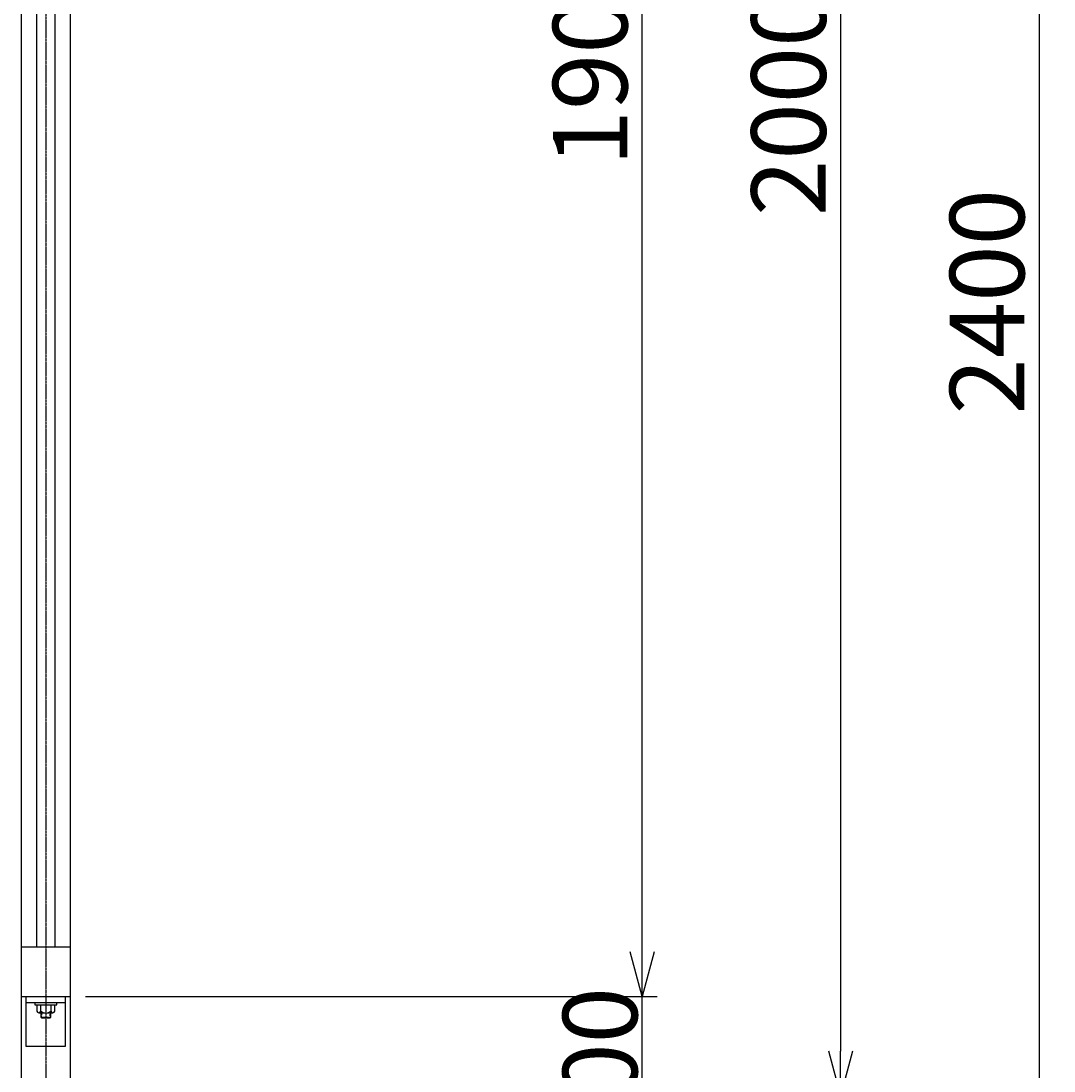
# Model space of a CAD drawing. Units: millimetres. Extents: x 0 to 12600, y 0 to 8910.
# Drawn here: x 7035 to 8076, y 2242 to 3300 of the extents above; entities that cross this region are included whole.
import ezdxf

# ---------------------------------------------------------------- set-up
doc = ezdxf.new("R2010")
doc.units = ezdxf.units.MM
for name, pattern in [('CENTER', [2, 1.25, -0.25, 0.25, -0.25]), ('CENTER2', [1.125, 0.75, -0.125, 0.125, -0.125]), ('HIDDEN', [0.375, 0.25, -0.125])]:
    doc.linetypes.add(name, pattern=pattern)
for name, color, linetype in [('LEVEL001', 7, 'Continuous'), ('中心線', 2, 'CENTER'), ('寸法', 253, 'Continuous')]:
    doc.layers.add(name, color=color, linetype=linetype)
doc.styles.add('異尺度', font='extslim2.shx', dxfattribs={"width": 0.8, "bigfont": 'extfont2.shx'})
doc.dimstyles.new('異尺度', dxfattribs={"dimtxt": 2.5, "dimasz": 1.5, "dimexe": 0.5, "dimexo": 0.5, "dimgap": 0.5, "dimtad": 1, "dimdec": 0, "dimzin": 0, "dimdsep": 46, "dimtxsty": '異尺度', "dimblk": 'OPEN30', "dimcen": 0.09, "dimadec": 0, "dimazin": 0, "dimtfac": 1, "dimtdec": 0, "dimtmove": 0, "dimatfit": 3, "dimldrblk": 'OPEN30', "dimfxl": 1, "dimtolj": 1, "dimtzin": 0, "dimarcsym": 0})

# ---------------------------------------------------------------- blocks, each defined once
blk = doc.blocks.new('_OPEN30')
at = {"color": 0, "linetype": 'ByBlock'}
for p, q in [((-1, 0.268), (0, 0)), ((0, 0), (-1, -0.268)), ((0, 0), (-1, 0))]:
    blk.add_line(p, q, dxfattribs=at)
blk = doc.blocks.new('*D79')
at = {"layer": 'Defpoints', "color": 0, "linetype": 'Continuous', "transparency": 16777216}
for p in [(7086.2, 4216.7), (7660.6, 4216.7), (7084.6, 2316.7)]:
    blk.add_point(p, dxfattribs=at)
at = {"layer": '寸法', "color": 0, "linetype": 'Continuous', "lineweight": -2, "transparency": 16777216}
for p, q in [((7101.2, 4216.7), (7675.6, 4216.7)), ((7660.6, 2361.7), (7660.6, 4171.7)), ((7099.6, 2316.7), (7675.6, 2316.7))]:
    blk.add_line(p, q, dxfattribs=at)
at = {"layer": '寸法', "color": 0, "linetype": 'Continuous', "lineweight": -2, "transparency": 16777216, "xscale": 45, "yscale": 45, "zscale": 45}
for p, rotation in [((7660.6, 4216.7), 90), ((7660.6, 2316.7), 270)]:
    blk.add_blockref('_OPEN30', p, dxfattribs=dict(at, rotation=rotation))
at = {"layer": '寸法', "color": 0, "linetype": 'Continuous', "transparency": 16777216, "insert": (7608.1, 3266.7), "char_height": 75, "attachment_point": 5, "rotation": 90, "style": '異尺度'}
blk.add_mtext('\\A1;1900', dxfattribs=at)
blk = doc.blocks.new('*D80')
at = {"layer": 'Defpoints', "color": 0, "linetype": 'Continuous', "transparency": 16777216}
for p in [(7086.2, 4216.7), (7341.4, 2216.7), (7860.6, 2216.7)]:
    blk.add_point(p, dxfattribs=at)
at = {"layer": '寸法', "color": 0, "linetype": 'Continuous', "lineweight": -2, "transparency": 16777216}
for p, q in [((7101.2, 4216.7), (7875.6, 4216.7)), ((7860.6, 4171.7), (7860.6, 2261.7)), ((7356.4, 2216.7), (7875.6, 2216.7))]:
    blk.add_line(p, q, dxfattribs=at)
at = {"layer": '寸法', "color": 0, "linetype": 'Continuous', "lineweight": -2, "transparency": 16777216, "xscale": 45, "yscale": 45, "zscale": 45}
for p, rotation in [((7860.6, 4216.7), 90), ((7860.6, 2216.7), 270)]:
    blk.add_blockref('_OPEN30', p, dxfattribs=dict(at, rotation=rotation))
at = {"layer": '寸法', "color": 0, "linetype": 'Continuous', "transparency": 16777216, "insert": (7808.1, 3216.7), "char_height": 75, "attachment_point": 5, "rotation": 90, "style": '異尺度'}
blk.add_mtext('\\A1;2000', dxfattribs=at)
blk = doc.blocks.new('*D63')
at = {"layer": 'Defpoints', "color": 0, "linetype": 'Continuous', "transparency": 16777216}
for p in [(7086.2, 4216.7), (7084.6, 1816.7), (8060.6, 1816.7)]:
    blk.add_point(p, dxfattribs=at)
at = {"layer": '寸法', "color": 0, "linetype": 'Continuous', "lineweight": -2, "transparency": 16777216}
for p, q in [((7101.2, 4216.7), (8075.6, 4216.7)), ((8060.6, 4171.7), (8060.6, 1861.7)), ((7099.6, 1816.7), (8075.6, 1816.7))]:
    blk.add_line(p, q, dxfattribs=at)
at = {"layer": '寸法', "color": 0, "linetype": 'Continuous', "lineweight": -2, "transparency": 16777216, "xscale": 45, "yscale": 45, "zscale": 45}
for p, rotation in [((8060.6, 4216.7), 90), ((8060.6, 1816.7), 270)]:
    blk.add_blockref('_OPEN30', p, dxfattribs=dict(at, rotation=rotation))
at = {"layer": '寸法', "color": 0, "linetype": 'Continuous', "transparency": 16777216, "insert": (8008.1, 3016.7), "char_height": 75, "attachment_point": 5, "rotation": 90, "style": '異尺度'}
blk.add_mtext('\\A1;2400', dxfattribs=at)
blk = doc.blocks.new('*D65')
at = {"layer": 'Defpoints', "color": 0, "linetype": 'Continuous', "transparency": 16777216}
for p in [(7084.6, 2316.7), (7660.6, 2316.7), (7341.4, 2216.7)]:
    blk.add_point(p, dxfattribs=at)
at = {"layer": '寸法', "color": 0, "linetype": 'Continuous', "lineweight": -2, "transparency": 16777216}
for p, q in [((7660.6, 2361.7), (7660.6, 2406.7)), ((7099.6, 2316.7), (7675.6, 2316.7)), ((7660.6, 2216.7), (7660.6, 2316.7)), ((7356.4, 2216.7), (7675.6, 2216.7)), ((7660.6, 2171.7), (7660.6, 2126.7))]:
    blk.add_line(p, q, dxfattribs=at)
at = {"layer": '寸法', "color": 0, "linetype": 'Continuous', "lineweight": -2, "transparency": 16777216, "xscale": 45, "yscale": 45, "zscale": 45}
for p, rotation in [((7660.6, 2316.7), 270), ((7660.6, 2216.7), 90)]:
    blk.add_blockref('_OPEN30', p, dxfattribs=dict(at, rotation=rotation))
at = {"layer": '寸法', "color": 0, "linetype": 'Continuous', "transparency": 16777216, "insert": (7618.1, 2241.1), "char_height": 75, "attachment_point": 5, "rotation": 90, "style": '異尺度'}
blk.add_mtext('\\A1;100', dxfattribs=at)

msp = doc.modelspace()

# ---------------------------------------------------------------- linework, layer by layer
at = {"layer": 'LEVEL001', "color": 7, "linetype": 'Continuous'}
for p, q in [((7034.6, 4216.7), (7034.6, 1816.7)), ((7084.6, 1816.7), (7084.6, 4216.7)), ((7050.1, 4166.7), (7050.1, 2366.7)), ((7069.1, 2366.7), (7069.1, 4166.7)), ((7034.6, 2366.7), (7084.6, 2366.7)), ((7034.6, 2316.7), (7084.6, 2316.7)), ((7039.6, 2310.7), (7079.6, 2310.7)), ((7050.6, 2308.4), (7050.6, 2301.9)), ((7054.6, 2300.4), (7054.6, 2308.4)), ((7064.6, 2308.4), (7064.6, 2300.4)), ((7068.6, 2301.9), (7068.6, 2308.4)), ((7052.4, 2300.4), (7066.6, 2300.4)), ((7054.6, 2300.4), (7054.6, 2295.9)), ((7054.6, 2295.9), (7055.1, 2295.4)), ((7064.6, 2295.9), (7064.1, 2295.4)), ((7064.6, 2295.9), (7064.6, 2300.4)), ((7055.1, 2295.4), (7064.1, 2295.4))]:
    msp.add_line(p, q, dxfattribs=at)
at = {"layer": 'LEVEL001', "color": 7, "linetype": 'HIDDEN'}
for p, q in [((7054.6, 2295.9), (7064.6, 2295.9)), ((7055.1, 2300.4), (7055.1, 2295.4)), ((7064.1, 2295.4), (7064.1, 2300.4))]:
    msp.add_line(p, q, dxfattribs=at)
at = {"layer": 'LEVEL001', "color": 7, "linetype": 'Continuous'}
for points in [[(7039.6, 2316.7), (7039.6, 2266.7), (7079.6, 2266.7), (7079.6, 2316.7)], [(7048.6, 2310.7), (7048.6, 2308.4), (7070.6, 2308.4), (7070.6, 2310.7)]]:
    msp.add_lwpolyline(points, dxfattribs=at)
for centre, radius, start, end in [((7059.6, 2309.5), 9.08, 186.8559, 187.7751), ((7059.6, 2309.5), 9.08, 352.2249, 353.1441), ((7052.6, 2302.5), 2.08, 195.9823, 344.0177), ((7059.6, 2309.5), 9.08, 236.6015, 303.3985), ((7066.6, 2302.5), 2.08, 196.2602, 343.7398)]:
    msp.add_arc(centre, radius, start, end, dxfattribs=at)
at = {"layer": '中心線', "color": 2, "linetype": 'CENTER2'}
msp.add_line((7059.6, 4244.8), (7059.6, 1786.7), dxfattribs=at)

# ---------------------------------------------------------------- dimensions: what is measured, and where the dimension line sits
at = {"layer": '寸法', "linetype": 'Continuous'}
for base, p1, p2, picture, middle in [((7660.6, 4216.7), (7084.6, 2316.7), (7086.2, 4216.7), '*D79', (7608.1, 3266.7)), ((8060.6, 1816.7), (7086.2, 4216.7), (7084.6, 1816.7), '*D63', (8008.1, 3016.7)), ((7860.6, 2216.7), (7086.2, 4216.7), (7341.4, 2216.7), '*D80', (7808.1, 3216.7))]:
    dim = msp.add_linear_dim(base=base, p1=p1, p2=p2, angle=90, dimstyle='異尺度', override={"dimscale": 0, "dimtix": 0, "dimtofl": 1, "dimtmove": 0, "dimatfit": 3}, dxfattribs=at)
    dim.commit()
    dim.dimension.update_dxf_attribs({"geometry": picture, "text_midpoint": middle})
dim = msp.add_linear_dim(base=(7660.6, 2316.7), p1=(7341.4, 2216.7), p2=(7084.6, 2316.7), angle=90, dimstyle='異尺度', override={"dimscale": 0, "dimtix": 0, "dimtofl": 1, "dimtmove": 2, "dimatfit": 3}, dxfattribs=at)
dim.commit()
dim.dimension.update_dxf_attribs({"geometry": '*D65', "text_midpoint": (7618.1, 2241.1), "dimtype": 160})

doc.saveas('drawing.dxf')
